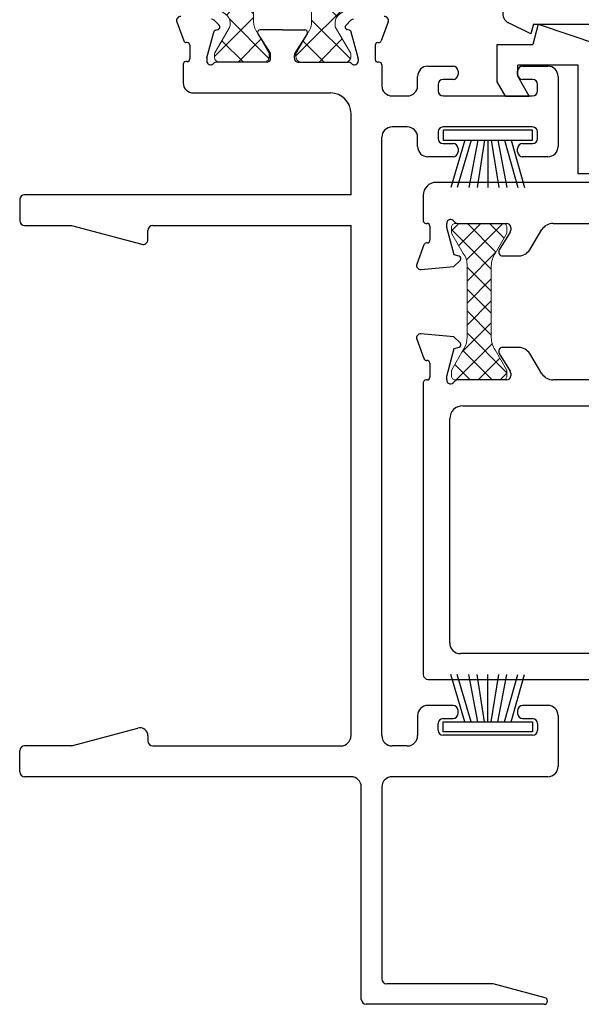
# Model space of a CAD drawing. Extents: x -5 to 258, y 0 to 112.
# Drawn here: x 7 to 8, y 0 to 3 of the extents above; entities that cross this region are included whole.
import ezdxf

# ---------------------------------------------------------------- set-up
doc = ezdxf.new("R2010")
doc.units = 0
doc.header["$LTSCALE"] = 0.3
doc.header["$MEASUREMENT"] = 0
doc.layers.get('0').update_dxf_attribs({"linetype": 'CONTINUOUS'})
doc.layers.add('B090343$0$Thermal Strut', color=3, linetype='CONTINUOUS', lineweight=5)
doc.layers.add('B090430$0$Thermal Strut', color=3, linetype='CONTINUOUS', lineweight=5)
for name, color, linetype in [('E090037$0$EXT_MISC', 5, 'CONTINUOUS'), ('e090038$0$EXT_MISC', 5, 'CONTINUOUS'), ('e091342$0$EXT_SASH', 6, 'CONTINUOUS'), ('e092342$0$EXT_SASH', 6, 'CONTINUOUS'), ('E092430$0$EXT_FRAME', 5, 'CONTINUOUS'), ('HARD_SEAL', 7, 'CONTINUOUS')]:
    doc.layers.add(name, color=color, linetype=linetype)

# ---------------------------------------------------------------- blocks, each defined once
blk = doc.blocks.new('E092430')
at = {"layer": 'E092430$0$EXT_FRAME'}
for p, q in [((-0.4424, 0.1219), (-0.4214, 0.0643)), ((-0.315, 0.1117), (-0.3297, 0.1264)), ((0.0684, 0.1117), (0.0831, 0.1264)), ((0.1957, 0.1219), (0.1748, 0.0643)), ((-0.3517, 0.0135), (-0.331, 0.0908)), ((-0.3253, 0.0965), (-0.3186, 0.0983)), ((-0.1233, 0.098), (-0.1909, 0.098)), ((-0.1233, 0.098), (-0.0557, 0.098)), ((0.0787, 0.0965), (0.072, 0.0983)), ((0.105, 0.0135), (0.0843, 0.0908)), ((-0.1977, 0.0858), (-0.1609, 0.0269)), ((-0.049, 0.0858), (-0.0857, 0.0269)), ((-0.4111, 0.059), (-0.4139, 0.059)), ((-0.4031, 0.051), (-0.4031, 0.0098)), ((0.1564, 0.051), (0.1564, 0.008)), ((0.1644, 0.059), (0.1672, 0.059)), ((-0.4111, 0.0018), (-0.4151, 0.0018)), ((-0.3521, 0.0104), (-0.3521, 0.004)), ((-0.1711, 0), (-0.3222, 0)), ((-0.1591, 0.012), (-0.1591, 0.0206)), ((-0.0876, 0.012), (-0.0876, 0.0206)), ((-0.0756, 0), (0.0756, 0)), ((0.1054, 0.0104), (0.1054, 0.004)), ((0.1684, 0), (0.1644, 0)), ((-0.4231, -0.0062), (-0.4231, -0.062)), ((0.1764, -0.008), (0.1764, -0.071)), ((0.3154, -0.012), (0.3914, -0.012)), ((0.4064, -0.027), (0.4064, -0.037)), ((0.5864, -0.037), (0.5864, -0.027)), ((0.6014, -0.012), (0.6774, -0.012)), ((0.2844, -0.071), (0.2844, -0.043)), ((0.3914, -0.052), (0.3614, -0.052)), ((0.6314, -0.052), (0.6014, -0.052)), ((0.7084, -0.043), (0.7084, -0.2546)), ((0.3464, -0.067), (0.3464, -0.087)), ((0.6464, -0.087), (0.6464, -0.067)), ((-0.3921, -0.093), (0.0214, -0.093)), ((0.2074, -0.102), (0.2534, -0.102)), ((0.3614, -0.102), (0.6314, -0.102)), ((0.0834, -0.4), (0.0834, -0.155)), ((0.2534, -0.1956), (0.2074, -0.1956)), ((0.6314, -0.1956), (0.3614, -0.1956)), ((0.1764, -2.033), (0.1764, -0.2266)), ((0.2844, -0.2546), (0.2844, -0.2266)), ((0.3464, -0.2106), (0.3464, -0.2306)), ((0.6464, -0.2306), (0.6464, -0.2106)), ((0.3614, -0.2456), (0.3914, -0.2456)), ((0.4064, -0.2606), (0.4064, -0.2706)), ((0.5864, -0.2706), (0.5864, -0.2606)), ((0.6014, -0.2456), (0.6314, -0.2456)), ((0.3914, -0.2856), (0.3154, -0.2856)), ((0.6774, -0.2856), (0.6014, -0.2856)), ((-0.9166, -0.415), (-0.9166, -0.478)), ((0.0834, -0.4), (-0.9016, -0.4)), ((-0.9016, -0.493), (-0.7606, -0.493)), ((-0.7606, -0.493), (-0.5484, -0.5498)), ((-0.5146, -0.493), (0.0834, -0.493)), ((0.0834, -2.033), (0.0834, -0.493)), ((-0.5296, -0.5353), (-0.5296, -0.508)), ((0.3914, -1.9416), (0.3154, -1.9416)), ((0.4064, -1.9666), (0.4064, -1.9566)), ((0.5864, -1.9566), (0.5864, -1.9666)), ((0.6774, -1.9416), (0.6014, -1.9416)), ((0.2844, -1.9726), (0.2844, -2.033)), ((0.3614, -1.9816), (0.3914, -1.9816)), ((0.6014, -1.9816), (0.6314, -1.9816)), ((0.7084, -1.9726), (0.7084, -2.126)), ((-0.7606, -2.064), (-0.56, -2.0103)), ((0.3464, -2.0166), (0.3464, -1.9966)), ((0.6464, -1.9966), (0.6464, -2.0166)), ((-0.5296, -2.0336), (-0.5296, -2.049)), ((0.6314, -2.0316), (0.3614, -2.0316)), ((-0.9166, -2.142), (-0.9166, -2.079)), ((-0.7606, -2.064), (-0.9016, -2.064)), ((-0.5146, -2.064), (0.0524, -2.064)), ((0.2534, -2.064), (0.2074, -2.064)), ((0.0834, -2.157), (-0.9016, -2.157)), ((0.6774, -2.157), (0.2074, -2.157)), ((0.1144, -2.829), (0.1144, -2.188)), ((0.1764, -2.188), (0.1764, -2.767)), ((0.509, -2.782), (0.1914, -2.782)), ((0.669, -2.8243), (0.5129, -2.7825)), ((0.6664, -2.844), (0.1294, -2.844))]:
    blk.add_line(p, q, dxfattribs=at)
for centre, radius, start, end in [((-0.4311, 0.126), 0.012, 85, 200), ((-0.3382, 0.1179), 0.012, 45, 85), ((0.0916, 0.1179), 0.012, 95, 135), ((0.1845, 0.126), 0.012, 340, 95), ((-0.3232, 0.0888), 0.008, 105, 165), ((-0.3207, 0.106), 0.008, 285, 45), ((-0.1909, 0.09), 0.008, 90, 212), ((-0.0557, 0.09), 0.008, 328, 90), ((0.074, 0.106), 0.008, 135, 255), ((0.0766, 0.0888), 0.008, 15, 75), ((-0.4139, 0.067), 0.008, 200, 270), ((0.1672, 0.067), 0.008, 270, 340), ((-0.4111, 0.051), 0.008, 0, 90), ((0.1644, 0.051), 0.008, 90, 180), ((-0.4151, -0.0062), 0.008, 90, 180), ((-0.4111, 0.0098), 0.008, 270, 0), ((-0.3401, 0.0104), 0.012, 165, 180), ((-0.3401, 0.004), 0.012, 180, 318.1897), ((-0.3222, -0.012), 0.012, 90, 138.1897), ((-0.1711, 0.012), 0.012, 270, 0), ((-0.1711, 0.0206), 0.012, 0, 32), ((-0.0756, 0.0206), 0.012, 148, 180), ((-0.0756, 0.012), 0.012, 180, 270), ((0.0756, -0.012), 0.012, 41.8103, 90), ((0.0934, 0.004), 0.012, 221.8103, 0), ((0.0934, 0.0104), 0.012, 0, 15), ((0.1644, 0.008), 0.008, 180, 270), ((0.1684, -0.008), 0.008, 0, 90), ((0.3154, -0.043), 0.031, 90, 180), ((0.3914, -0.027), 0.015, 0, 90), ((0.6014, -0.027), 0.015, 90, 180), ((0.6774, -0.043), 0.031, 0, 90), ((0.3614, -0.067), 0.015, 90, 180), ((0.3914, -0.037), 0.015, 270, 0), ((0.6014, -0.037), 0.015, 180, 270), ((0.6314, -0.067), 0.015, 0, 90), ((-0.3921, -0.062), 0.031, 180, 270), ((0.2074, -0.071), 0.031, 180, 270), ((0.2534, -0.071), 0.031, 270, 0), ((0.3614, -0.087), 0.015, 180, 270), ((0.6314, -0.087), 0.015, 270, 0), ((0.0214, -0.155), 0.062, 0, 90), ((0.2074, -0.2266), 0.031, 90, 180), ((0.2534, -0.2266), 0.031, 0, 90), ((0.3614, -0.2106), 0.015, 90, 180), ((0.6314, -0.2106), 0.015, 0, 90), ((0.3614, -0.2306), 0.015, 180, 270), ((0.6314, -0.2306), 0.015, 270, 0), ((0.3154, -0.2546), 0.031, 180, 270), ((0.3914, -0.2606), 0.015, 0, 90), ((0.6014, -0.2606), 0.015, 90, 180), ((0.6774, -0.2546), 0.031, 270, 0), ((0.3914, -0.2706), 0.015, 270, 0), ((0.6014, -0.2706), 0.015, 180, 270), ((-0.9016, -0.415), 0.015, 90, 180), ((-0.9016, -0.478), 0.015, 180, 270), ((-0.5146, -0.508), 0.015, 90, 180), ((-0.5446, -0.5353), 0.015, 255, 0), ((0.3154, -1.9726), 0.031, 90, 180), ((0.3914, -1.9566), 0.015, 0, 90), ((0.6014, -1.9566), 0.015, 90, 180), ((0.6774, -1.9726), 0.031, 0, 90), ((0.3614, -1.9966), 0.015, 90, 180), ((0.3914, -1.9666), 0.015, 270, 0), ((0.6014, -1.9666), 0.015, 180, 270), ((0.6314, -1.9966), 0.015, 0, 90), ((-0.5537, -2.0336), 0.0242, 0, 105), ((0.3614, -2.0166), 0.015, 180, 270), ((0.6314, -2.0166), 0.015, 270, 0), ((-0.5146, -2.049), 0.015, 180, 270), ((0.0524, -2.033), 0.031, 270, 0), ((0.2074, -2.033), 0.031, 180, 270), ((0.2534, -2.033), 0.031, 270, 0), ((-0.9016, -2.079), 0.015, 90, 180), ((0.6774, -2.126), 0.031, 270, 0), ((-0.9016, -2.142), 0.015, 180, 270), ((0.0834, -2.188), 0.031, 0, 90), ((0.2074, -2.188), 0.031, 90, 180), ((0.1914, -2.767), 0.015, 180, 270), ((0.509, -2.797), 0.015, 75, 90), ((0.1294, -2.829), 0.015, 180, 270), ((0.6664, -2.834), 0.01, 270, 0), ((0.6664, -2.834), 0.01, 0, 75)]:
    blk.add_arc(centre, radius, start, end, dxfattribs=at)
blk = doc.blocks.new('B090430$0$B950019')
at = {"layer": 'B090430$0$Thermal Strut'}
h = blk.add_hatch(dxfattribs=at)
h.set_pattern_fill('ANSI37', color=256, scale=0.5)
h.set_pattern_definition([(45, (0.39349, 0.12205), (-0.044194, 0.044194), []), (135, (0.39349, 0.12205), (-0.044194, -0.044194), [])])
h.paths.add_polyline_path([(0.6665, -0.0354), (0.6389, -0.0354, -0.244698), (0.6002, -0.0153), (0.543, 0.0665, 0.244698), (0.5043, 0.0866), (0.2827, 0.0866, 0.244698), (0.244, 0.0665), (0.1867, -0.0153, -0.244698), (0.148, -0.0354), (0.1205, -0.0354, 0.131652), (0.0969, -0.0418), (0.0278, -0.0816, -0.131652), (0.0239, -0.0827), (0.0157, -0.0827, -0.414214), (0, -0.0669), (0, 0.0669, -0.414214), (0.0157, 0.0827), (0.026, 0.0827), (0.1051, 0.037, 0.131652), (0.111, 0.0354), (0.1193, 0.0354, 0.244698), (0.1451, 0.0489), (0.2153, 0.1491, -0.244698), (0.2315, 0.1575), (0.5555, 0.1575, -0.244698), (0.5717, 0.1491), (0.6418, 0.0489, 0.244698), (0.6676, 0.0354), (0.676, 0.0354, 0.131652), (0.6819, 0.037), (0.7592, 0.0816, -0.131652), (0.7631, 0.0827), (0.7712, 0.0827, -0.414214), (0.787, 0.0669), (0.787, -0.0669, -0.414214), (0.7712, -0.0827), (0.7631, -0.0827, -0.131652), (0.7592, -0.0816), (0.6901, -0.0418, 0.131652)])
blk.add_lwpolyline([(0.111, 0.0354, -0.131652), (0.1051, 0.037), (0.026, 0.0827), (0.0157, 0.0827, 0.414214), (0, 0.0669), (0, -0.0669, 0.414214), (0.0157, -0.0827), (0.0239, -0.0827, 0.131652), (0.0278, -0.0816), (0.0969, -0.0418, -0.131652), (0.1205, -0.0354), (0.148, -0.0354, 0.244698), (0.1867, -0.0153), (0.244, 0.0665, -0.244698), (0.2827, 0.0866), (0.5043, 0.0866, -0.244698), (0.543, 0.0665), (0.6002, -0.0153, 0.244698), (0.6389, -0.0354), (0.6665, -0.0354, -0.131645), (0.6901, -0.0418), (0.7592, -0.0816, 0.131652), (0.7631, -0.0827), (0.7712, -0.0827, 0.414214), (0.787, -0.0669), (0.787, 0.0669, 0.414214), (0.7712, 0.0827), (0.7631, 0.0827, 0.131652), (0.7592, 0.0816), (0.6819, 0.037, -0.131652), (0.676, 0.0354), (0.6676, 0.0354, -0.244698), (0.6418, 0.0489), (0.5717, 0.1491, 0.244698), (0.5555, 0.1575), (0.2315, 0.1575, 0.244698), (0.2153, 0.1491), (0.1451, 0.0489, -0.244698), (0.1193, 0.0354)], format="xyb", close=True, dxfattribs=at)
blk.add_arc((0.0239, 0.0748), 0.00787, 60, 90, dxfattribs=at)
blk = doc.blocks.new('B090430')
at = {"xscale": -1, "rotation": 90}
blk.add_blockref('B090430$0$B950019', (-0.2461, 0), dxfattribs=at)
at = {"rotation": 270}
blk.add_blockref('B090430$0$B950019', (0, 0), dxfattribs=at)
blk.add_blockref('E092430', (0, -0.787))
blk = doc.blocks.new('B090343$0$b950012')
at = {"layer": 'B090343$0$Thermal Strut'}
h = blk.add_hatch(dxfattribs=at)
h.set_pattern_fill('ANSI37', color=256, scale=0.375)
h.set_pattern_definition([(45, (6.38872, 9.111827), (-0.03314563, 0.03314563), []), (135, (6.38872, 9.111827), (-0.03314563, -0.03314563), [])])
h.paths.add_polyline_path([(0.4724, 0.0719, 0.414219), (0.4606, 0.0837), (0.4454, 0.0837), (0.4415, 0.0826), (0.3818, 0.0482, -0.136944), (0.3449, 0.0365), (0.1276, 0.0365, -0.136944), (0.0906, 0.0482), (0.031, 0.0826), (0.027, 0.0837), (0.0118, 0.0837, 0.414219), (0, 0.0719), (0, -0.0719, 0.414219), (0.0118, -0.0837), (0.027, -0.0837), (0.031, -0.0826), (0.0907, -0.0481, -0.177667), (0.1276, -0.0365), (0.3449, -0.0365, -0.135643), (0.3817, -0.0481), (0.4415, -0.0826), (0.4454, -0.0837), (0.4606, -0.0837, 0.414219), (0.4724, -0.0719)])
blk.add_lwpolyline([(0.4454, 0.0837), (0.4606, 0.0837, -0.414214), (0.4724, 0.0719), (0.4724, -0.0719, -0.414214), (0.4606, -0.0837), (0.4454, -0.0837), (0.4415, -0.0826), (0.3817, -0.0481, 0.135643), (0.3449, -0.0365), (0.1276, -0.0365, 0.177667), (0.0907, -0.0481), (0.031, -0.0826), (0.027, -0.0837), (0.0118, -0.0837, -0.414214), (0, -0.0719), (0, 0.0719, -0.414214), (0.0118, 0.0837), (0.027, 0.0837), (0.031, 0.0826), (0.0906, 0.0482, 0.136944), (0.1276, 0.0365), (0.3449, 0.0365, 0.136944), (0.3818, 0.0482), (0.4415, 0.0826)], format="xyb", close=True, dxfattribs=at)
blk = doc.blocks.new('e091342')
at = {"layer": 'e091342$0$EXT_SASH'}
for p, q in [((-0.139, 0.1848), (-0.1302, 0.0848)), ((-0.0643, 0.1755), (-0.1232, 0.197)), ((-0.059, 0.1657), (-0.059, 0.168)), ((-0.008, 0.1577), (-0.051, 0.1577)), ((0.6741, 0.1777), (0.008, 0.1777)), ((0.75, 0.0612), (0.687, 0.1702)), ((0.896, 0.1777), (0.849, 0.1777)), ((0.904, -1.6823), (0.904, 0.1697)), ((0.854, 0.1282), (0.854, -0.1193)), ((-0.0945, 0.0845), (-0.0118, 0.1067)), ((-0.0118, 0.1067), (0.0002, 0.1067)), ((0.117, 0.1157), (0.6244, 0.1157)), ((0.6582, 0.0962), (0.6848, 0.0501)), ((-0.1302, 0.0848), (-0.1115, 0.0661)), ((-0.0985, 0.0696), (-0.0945, 0.0845)), ((0, 0.0743), (0, -0.0743)), ((0.078, -1.5783), (0.078, 0.0767)), ((0.69, 0.0306), (0.69, -0.1573)), ((0.752, -0.1193), (0.752, 0.0537)), ((-0.0265, -0.0846), (-0.0801, -0.0519)), ((-0.098, -0.0619), (-0.098, -0.1104)), ((-0.012, -0.0863), (-0.0202, -0.0863)), ((-0.0793, -0.1437), (-0.0187, -0.1807)), ((0.839, -0.1343), (0.767, -0.1343)), ((0.729, -0.1963), (0.787, -0.1963)), ((0, -0.214), (0, -1.3057)), ((0.826, -0.2353), (0.826, -1.5853)), ((-0.0187, -1.339), (-0.0793, -1.376)), ((-0.098, -1.4093), (-0.098, -1.4578)), ((-0.0801, -1.4679), (-0.0265, -1.4351)), ((-0.0202, -1.4334), (-0.012, -1.4334)), ((0, -1.4454), (0, -1.594)), ((-0.1302, -1.6046), (-0.139, -1.7046)), ((-0.1115, -1.5859), (-0.1302, -1.6046)), ((-0.0945, -1.6042), (-0.0985, -1.5894)), ((-0.0118, -1.6264), (-0.0945, -1.6042)), ((0.0002, -1.6264), (-0.0118, -1.6264)), ((0.794, -1.6173), (0.117, -1.6173)), ((-0.051, -1.6774), (-0.008, -1.6774)), ((0, -1.6854), (0, -1.6893)), ((-0.1232, -1.7167), (-0.0643, -1.6952)), ((0.008, -1.6973), (0.889, -1.6973))]:
    blk.add_line(p, q, dxfattribs=at)
for centre, radius, start, end in [((-0.1272, 0.1859), 0.0118, 70, 185), ((-0.067, 0.168), 0.008, 0, 70), ((-0.051, 0.1657), 0.008, 180, 270), ((-0.008, 0.1657), 0.008, 270, 14.1086), ((0.0075, 0.1697), 0.008, 86.2827, 195.1311), ((0.6741, 0.1627), 0.015, 30, 90), ((0.849, 0.1527), 0.025, 90, 281.537), ((0.896, 0.1697), 0.008, 0, 90), ((0.0002, 0.0949), 0.0118, 299.4409, 90), ((0.117, 0.0767), 0.039, 90, 180), ((0.6244, 0.0767), 0.039, 30, 90), ((-0.106, 0.0717), 0.0078, 225, 345), ((0.0118, 0.0743), 0.0118, 119.4409, 180), ((0.737, 0.0537), 0.015, 0, 30), ((0.651, 0.0306), 0.039, 0, 30), ((-0.0862, -0.0619), 0.0118, 58.6, 180), ((-0.0202, -0.0743), 0.012, 238.6, 270), ((-0.012, -0.0743), 0.012, 270, 360), ((-0.059, -0.1104), 0.039, 180, 238.6), ((0.767, -0.1193), 0.015, 180, 270), ((0.839, -0.1193), 0.015, 270, 0), ((0.729, -0.1573), 0.039, 180, 270), ((-0.039, -0.214), 0.039, 0, 58.6), ((0.787, -0.2353), 0.039, 0, 90), ((-0.039, -1.3057), 0.039, 301.4, 0), ((-0.059, -1.4093), 0.039, 121.4, 180), ((-0.0202, -1.4454), 0.012, 90, 121.4), ((-0.012, -1.4454), 0.012, 360, 90), ((-0.0862, -1.4578), 0.0118, 180, 301.4), ((-0.106, -1.5914), 0.0078, 15, 135), ((0.0118, -1.594), 0.0118, 180, 240.5591), ((0.0002, -1.6146), 0.0118, 270, 60.5591), ((0.117, -1.5783), 0.039, 180, 270), ((0.794, -1.5853), 0.032, 270, 0), ((-0.0668, -1.6877), 0.008, 288.7648, 8.058), ((-0.051, -1.6854), 0.008, 90, 188.2955), ((-0.008, -1.6854), 0.008, 0, 90), ((0.008, -1.6893), 0.008, 180, 270), ((0.889, -1.6823), 0.015, 270, 0), ((-0.1272, -1.7056), 0.0118, 175, 290)]:
    blk.add_arc(centre, radius, start, end, dxfattribs=at)
blk = doc.blocks.new('e092342')
at = {"layer": 'e092342$0$EXT_SASH'}
for p, q in [((-0.008, 0.9272), (-0.054, 0.9272)), ((-0.062, 0.9192), (-0.062, 0.5042)), ((0, 0.4422), (0, 0.9192)), ((-0.077, 0.4892), (-0.109, 0.4892)), ((-0.124, 0.4742), (-0.124, -1.6583)), ((-0.047, 0.4272), (-0.015, 0.4272)), ((-0.062, 0.1927), (-0.062, 0.4122)), ((0.1232, 0.197), (0.0643, 0.1755)), ((0.1302, 0.0848), (0.139, 0.1848)), ((-0.008, 0.1777), (-0.047, 0.1777)), ((0, 0.1657), (0, 0.1697)), ((0.051, 0.1577), (0.008, 0.1577)), ((-0.0002, 0.1067), (0.0118, 0.1067)), ((0.0118, 0.1067), (0.0945, 0.0845)), ((0, -0.0743), (0, 0.0743)), ((0.0945, 0.0845), (0.0985, 0.0696)), ((0.1115, 0.0661), (0.1302, 0.0848)), ((0.0801, -0.0519), (0.0265, -0.0846)), ((0.0202, -0.0863), (0.012, -0.0863)), ((0.098, -0.1104), (0.098, -0.0619)), ((0.0187, -0.1807), (0.0793, -0.1437)), ((0, -1.3057), (0, -0.214)), ((0.0793, -1.376), (0.0187, -1.339)), ((0.098, -1.4578), (0.098, -1.4093)), ((0, -1.594), (0, -1.4454)), ((0.012, -1.4334), (0.0202, -1.4334)), ((0.0265, -1.4351), (0.0801, -1.4679)), ((0.0945, -1.6042), (0.0118, -1.6264)), ((0.0985, -1.5894), (0.0945, -1.6042)), ((0.1302, -1.6046), (0.1115, -1.5859)), ((0.139, -1.7046), (0.1302, -1.6046)), ((0.0118, -1.6264), (-0.0002, -1.6264)), ((0, -1.6893), (0, -1.6854)), ((0.008, -1.6774), (0.051, -1.6774)), ((0.059, -1.6854), (0.059, -1.6877)), ((-0.085, -1.6973), (-0.008, -1.6973)), ((0.0643, -1.6952), (0.1232, -1.7167))]:
    blk.add_line(p, q, dxfattribs=at)
for centre, radius, start, end in [((-0.054, 0.9192), 0.008, 90, 180), ((-0.008, 0.9192), 0.008, 360, 90), ((-0.109, 0.4742), 0.015, 90, 180), ((-0.077, 0.5042), 0.015, 270, 360), ((-0.047, 0.4122), 0.015, 90, 180), ((-0.015, 0.4422), 0.015, 270, 0), ((-0.047, 0.1927), 0.015, 180, 270), ((0.1272, 0.1859), 0.0118, 355, 110), ((-0.008, 0.1697), 0.008, 0, 90), ((0.008, 0.1657), 0.008, 180, 270), ((0.051, 0.1657), 0.008, 270, 8.2955), ((0.0668, 0.168), 0.008, 108.7648, 188.058), ((-0.0002, 0.0949), 0.0118, 90, 240.5591), ((-0.0118, 0.0743), 0.0118, 360, 60.5591), ((0.106, 0.0717), 0.0078, 195, 315), ((0.0862, -0.0619), 0.0118, 0, 121.4), ((0.012, -0.0743), 0.012, 180, 270), ((0.0202, -0.0743), 0.012, 270, 301.4), ((0.059, -0.1104), 0.039, 301.4, 0), ((0.039, -0.214), 0.039, 121.4, 180), ((0.039, -1.3057), 0.039, 180, 238.6), ((0.059, -1.4093), 0.039, 0, 58.6), ((0.012, -1.4454), 0.012, 90, 180), ((0.0202, -1.4454), 0.012, 58.6, 90), ((0.0862, -1.4578), 0.0118, 238.6, 0), ((-0.0002, -1.6146), 0.0118, 119.4409, 270), ((-0.0118, -1.594), 0.0118, 299.4409, 0), ((0.106, -1.5914), 0.0078, 45, 165), ((-0.085, -1.6583), 0.039, 180, 270), ((-0.008, -1.6893), 0.008, 270, 360), ((0.008, -1.6854), 0.008, 90, 180), ((0.051, -1.6854), 0.008, 0, 90), ((0.067, -1.6877), 0.008, 180, 250), ((0.1272, -1.7056), 0.0118, 250, 5)]:
    blk.add_arc(centre, radius, start, end, dxfattribs=at)
blk = doc.blocks.new('B090343')
at = {"xscale": -1}
for name, p in [('e092342', (0, 0)), ('e091342', (-0.4724, 0)), ('B090343$0$b950012', (0, 0.0034)), ('B090343$0$b950012', (0, -1.5285))]:
    blk.add_blockref(name, p, dxfattribs=at)
blk = doc.blocks.new('Stile Ext')
at = {"xscale": -1, "rotation": 180}
blk.add_blockref('B090343', (1.3614, -1.6973), dxfattribs=at)
blk = doc.blocks.new('WS-270')
at = {"layer": 'HARD_SEAL'}
for p, q in [((-0.03, 0.1351), (-0.03, -0.1351)), ((0, 0.1351), (-0.03, 0.1351)), ((0, -0.1351), (0, 0.1351)), ((-0.03, 0.07), (-0.173, 0.1122)), ((-0.03, 0.05), (-0.173, 0.0922)), ((-0.03, 0.03), (-0.173, 0.0574)), ((-0.03, 0.01), (-0.173, 0.0327)), ((-0.03, 0), (-0.173, 0)), ((-0.03, -0.01), (-0.173, -0.0333)), ((-0.03, -0.03), (-0.173, -0.0572)), ((-0.03, -0.05), (-0.173, -0.0908)), ((-0.03, -0.07), (-0.173, -0.1108)), ((-0.03, -0.1351), (0, -0.1351))]:
    blk.add_line(p, q, dxfattribs=at)
blk = doc.blocks.new('E090037')
at = {"layer": 'E090037$0$EXT_MISC'}
for p, q in [((-0.4105, 1.5107), (0.7931, 1.5107)), ((0.7931, 1.5107), (0.7931, -0.4338)), ((-0.4105, 1.4487), (0.7311, 1.4487)), ((0.7311, 1.4487), (0.7311, 0.062)), ((-0.0618, 0.062), (0.7311, 0.062)), ((-0.0078, -0.03), (-0.0755, 0.0032)), ((0, 0), (-0.0078, -0.03)), ((0, 0), (0.7311, 0)), ((0.7311, -0.395), (0.7311, 0)), ((0.7311, -0.395), (0.6691, -0.417)), ((0.6691, -0.452), (0.6691, -0.417)), ((0.7931, -0.4338), (0.7418, -0.452)), ((0.7418, -0.452), (0.6691, -0.452))]:
    blk.add_line(p, q, dxfattribs=at)
for centre, end in [((-0.4105, 1.4797), 270), ((-0.0618, 0.031), 243.8975)]:
    blk.add_arc(centre, 0.031, 90, end, dxfattribs=at)
blk = doc.blocks.new('e090038')
at = {"layer": 'e090038$0$EXT_MISC'}
for p, q in [((-0.048, 0.243), (-0.0641, 0.181)), ((-0.048, 0.243), (0.1339, 0.181)), ((-0.1721, 0.181), (-0.0641, 0.181)), ((-0.1721, 0.0687), (-0.1721, 0.181)), ((0.1339, 0.181), (0.1339, -0.147)), ((0.0719, 0.119), (-0.1101, 0.119)), ((-0.1101, 0.0853), (-0.1101, 0.119)), ((0.0719, -0.209), (0.0719, 0.119)), ((-0.1469, 0.025), (-0.1721, 0.0687)), ((-0.0753, 0.025), (-0.1101, 0.0853)), ((-0.1469, 0.025), (-0.0753, 0.025)), ((0.5449, -0.1252), (0.5962, -0.107)), ((0.5962, -0.107), (0.6689, -0.107)), ((0.6689, -0.107), (0.6689, -0.147)), ((0.1339, -0.147), (0.5449, -0.147)), ((0.5449, -0.1252), (0.5449, -0.147)), ((0.6069, -0.169), (0.6689, -0.147)), ((0.6069, -0.169), (0.6069, -0.209)), ((0.6069, -0.209), (0.0719, -0.209))]:
    blk.add_line(p, q, dxfattribs=at)

msp = doc.modelspace()

# ---------------------------------------------------------------- block references
for name, p in [('B090430', (7.5961, 3.5234)), ('E090037', (8.2304, 2.8516)), ('e090038', (8.2927, 2.6086))]:
    msp.add_blockref(name, p)
at = {"rotation": 90.00000000000001}
for name, p in [('WS-270', (8.0926, 2.5308)), ('Stile Ext', (7.8976, 0.8882))]:
    msp.add_blockref(name, p, dxfattribs=at)
at = {"xscale": -1, "rotation": 90}
msp.add_blockref('WS-270', (8.0926, 0.7148), dxfattribs=at)

doc.saveas('drawing.dxf')
